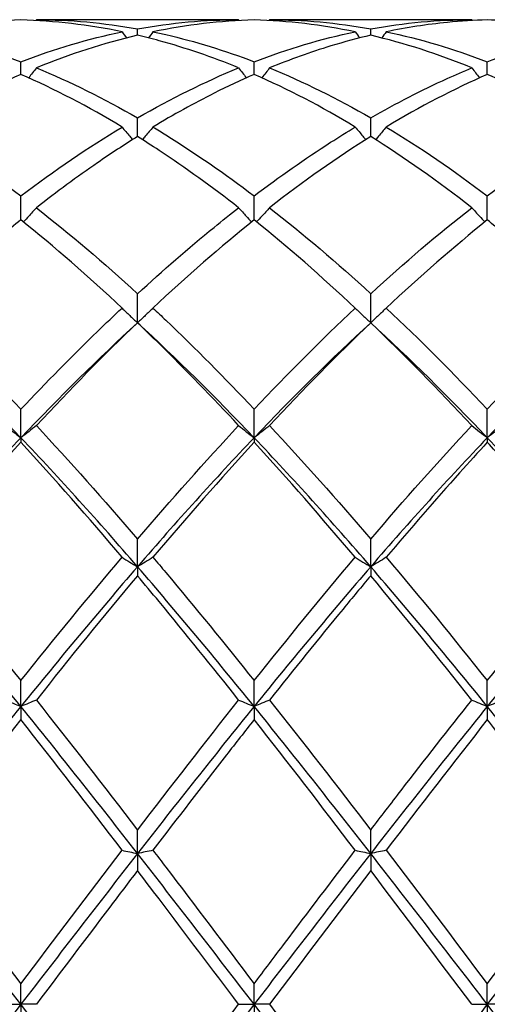
# Model space of a CAD drawing. Units: millimetres. Extents: x 19 to 674, y 19 to 471.
# Drawn here: x 377 to 381, y 331 to 341 of the extents above; entities that cross this region are included whole.
import ezdxf

# ---------------------------------------------------------------- set-up
doc = ezdxf.new("R2010")
doc.units = ezdxf.units.MM
doc.header["$LTSCALE"] = 2.333333
doc.layers.add('Visible (ISO)', color=7, linetype='Continuous', lineweight=25, true_color=0x00003f)

msp = doc.modelspace()

# ---------------------------------------------------------------- linework, layer by layer
at = {"layer": 'Visible (ISO)'}
for p, q in [((378.921, 340.6014), (376.9694, 340.6014)), ((381.171, 340.6014), (379.2194, 340.6014)), ((377.9452, 340.4514), (377.9452, 340.5134)), ((380.1952, 340.4514), (380.1952, 340.5134)), ((376.8202, 340.0733), (376.8202, 340.1956)), ((379.0702, 340.0733), (379.0702, 340.1956)), ((381.3202, 340.0733), (381.3202, 340.1956)), ((377.9452, 339.4743), (377.9452, 339.654)), ((380.1952, 339.4743), (380.1952, 339.654)), ((376.8202, 338.6691), (376.8202, 338.9017)), ((379.0702, 338.6691), (379.0702, 338.9017)), ((381.3202, 338.6691), (381.3202, 338.9017)), ((377.9452, 337.6775), (377.9452, 337.9574)), ((380.1952, 337.6775), (380.1952, 337.9574)), ((376.8202, 336.5678), (376.8202, 336.8443)), ((379.0702, 336.5678), (379.0702, 336.8443)), ((381.3202, 336.5678), (381.3202, 336.8443)), ((376.8202, 336.5678), (376.8202, 336.524)), ((379.0702, 336.5678), (379.0702, 336.524)), ((381.3202, 336.5678), (381.3202, 336.524)), ((377.9452, 335.3235), (377.9452, 335.5897)), ((380.1952, 335.3235), (380.1952, 335.5897)), ((377.9452, 335.3235), (377.9452, 335.237)), ((380.1952, 335.3235), (380.1952, 335.237)), ((376.8202, 333.9753), (376.8202, 334.2247)), ((379.0702, 333.9753), (379.0702, 334.2247)), ((381.3202, 333.9753), (381.3202, 334.2247)), ((376.8202, 333.9753), (376.8202, 333.8482)), ((379.0702, 333.9753), (379.0702, 333.8482)), ((381.3202, 333.9753), (381.3202, 333.8482)), ((377.9452, 332.5562), (377.9452, 332.7827)), ((380.1952, 332.5562), (380.1952, 332.7827)), ((377.9452, 332.5562), (377.9452, 332.3917)), ((380.1952, 332.5562), (380.1952, 332.3917)), ((376.8202, 331.1014), (376.8202, 331.2993)), ((379.0702, 331.1014), (379.0702, 331.2993)), ((381.3202, 331.1014), (381.3202, 331.2993)), ((376.671, 331.1014), (376.8202, 331.1014)), ((376.9694, 331.1014), (376.8202, 331.1014)), ((376.8202, 331.1014), (376.8202, 330.9035)), ((378.921, 331.1014), (379.0702, 331.1014)), ((379.2194, 331.1014), (379.0702, 331.1014)), ((379.0702, 331.1014), (379.0702, 330.9035)), ((381.171, 331.1014), (381.3202, 331.1014)), ((381.4694, 331.1014), (381.3202, 331.1014)), ((381.3202, 331.1014), (381.3202, 330.9035))]:
    msp.add_line(p, q, dxfattribs=at)
for points in [[(376.8202, 340.5993), (376.4953, 340.5904), (376.1703, 340.5521), (375.8444, 340.4844)], [(377.796, 340.4844), (377.4699, 340.5521), (377.1449, 340.5904), (376.8202, 340.5993)], [(376.9694, 340.6014), (376.9675, 340.5988), (376.9656, 340.5961), (376.9637, 340.5935)], [(376.9694, 340.6014), (377.2941, 340.6014), (377.6191, 340.5721), (377.9452, 340.5134)], [(377.9452, 340.5134), (378.2712, 340.5721), (378.5962, 340.6014), (378.921, 340.6014)], [(379.0702, 340.5993), (378.7444, 340.5903), (378.4194, 340.5519), (378.0944, 340.4844)], [(378.921, 340.6014), (378.9229, 340.5988), (378.9248, 340.5961), (378.9267, 340.5935)], [(380.046, 340.4844), (379.7209, 340.5519), (379.3959, 340.5903), (379.0702, 340.5993)], [(379.2194, 340.6014), (379.2175, 340.5988), (379.2156, 340.5961), (379.2137, 340.5935)], [(379.2194, 340.6014), (379.545, 340.6014), (379.87, 340.572), (380.1952, 340.5134)], [(380.1952, 340.5134), (380.5203, 340.5719), (380.8453, 340.6014), (381.171, 340.6014)], [(381.171, 340.6014), (381.1729, 340.5988), (381.1748, 340.5961), (381.1767, 340.5935)], [(375.8444, 340.4844), (376.1699, 340.4169), (376.4949, 340.3204), (376.8202, 340.1956)], [(376.8202, 340.1956), (377.1462, 340.3207), (377.4712, 340.417), (377.796, 340.4844)], [(377.796, 340.4844), (377.8104, 340.4648), (377.8249, 340.4452), (377.8395, 340.4256)], [(378.0944, 340.4844), (378.08, 340.4648), (378.0655, 340.4452), (378.051, 340.4256)], [(379.0702, 340.1956), (379.3953, 340.3203), (379.7203, 340.4169), (380.046, 340.4844)], [(380.046, 340.4844), (380.0604, 340.4648), (380.0749, 340.4452), (380.0895, 340.4256)], [(380.3444, 340.4844), (380.33, 340.4648), (380.3155, 340.4452), (380.301, 340.4256)], [(380.3444, 340.4844), (380.6692, 340.4171), (380.9942, 340.3207), (381.3202, 340.1956)], [(377.9452, 340.4514), (377.6194, 340.375), (377.2944, 340.2697), (376.9694, 340.1364)], [(381.171, 340.1364), (380.845, 340.2701), (380.52, 340.3752), (380.1952, 340.4514)], [(376.9694, 340.1364), (377.2941, 340.0034), (377.6191, 339.8423), (377.9452, 339.654)], [(377.9452, 339.654), (378.2703, 339.8417), (378.5953, 340.003), (378.921, 340.1364)], [(379.2194, 340.1364), (379.545, 340.003), (379.87, 339.8418), (380.1952, 339.654)], [(376.8202, 340.0733), (376.4944, 339.9312), (376.1694, 339.7617), (375.8444, 339.566)], [(377.796, 339.566), (377.4699, 339.7623), (377.1449, 339.9317), (376.8202, 340.0733)], [(380.046, 339.566), (379.7209, 339.7618), (379.3959, 339.9313), (379.0702, 340.0733)], [(381.3202, 340.0733), (380.9954, 339.9317), (380.6704, 339.7622), (380.3444, 339.566)], [(375.8444, 339.566), (376.1699, 339.37), (376.4949, 339.148), (376.8202, 338.9017)], [(376.8202, 338.9017), (377.1453, 339.1479), (377.4703, 339.3699), (377.796, 339.566)], [(380.3444, 339.566), (380.6692, 339.3704), (380.9942, 339.1486), (381.3202, 338.9017)], [(381.3202, 338.9017), (381.646, 339.1484), (381.9711, 339.3703), (382.296, 339.566)], [(380.1952, 339.4743), (379.8704, 339.2707), (379.5454, 339.0412), (379.2194, 338.7871)], [(381.171, 338.7871), (380.845, 339.0412), (380.52, 339.2707), (380.1952, 339.4743)], [(376.9694, 338.7871), (377.2941, 338.534), (377.6191, 338.2569), (377.9452, 337.9574)], [(379.2194, 338.7871), (379.545, 338.5332), (379.87, 338.256), (380.1952, 337.9574)], [(380.1952, 337.9574), (380.521, 338.2566), (380.8461, 338.5337), (381.171, 338.7871)], [(377.796, 337.8189), (377.4699, 338.1248), (377.1449, 338.4087), (376.8202, 338.6691)], [(379.0702, 338.6691), (378.7454, 338.4086), (378.4204, 338.1246), (378.0944, 337.8189)], [(380.046, 337.8189), (379.7209, 338.1239), (379.3959, 338.4079), (379.0702, 338.6691)], [(381.3202, 338.6691), (380.9945, 338.4079), (380.6695, 338.1238), (380.3444, 337.8189)], [(375.8444, 337.8189), (376.1699, 337.5136), (376.4949, 337.188), (376.8202, 336.8443)], [(379.0702, 336.8443), (379.396, 337.1886), (379.7211, 337.5142), (380.046, 337.8189)], [(380.3444, 337.8189), (380.6692, 337.5144), (380.9942, 337.1888), (381.3202, 336.8443)], [(381.3202, 336.8443), (381.6452, 337.1877), (381.9702, 337.5134), (382.296, 337.8189)], [(376.8202, 336.5678), (376.4452, 336.9618), (376.0702, 337.3332), (375.6952, 337.6775)], [(377.9452, 337.6775), (377.5702, 337.3332), (377.1952, 336.9618), (376.8202, 336.5678)], [(377.9452, 337.6775), (377.6204, 337.3665), (377.2954, 337.0351), (376.9694, 336.6854)], [(379.0702, 336.5678), (378.6952, 336.9618), (378.3202, 337.3332), (377.9452, 337.6775)], [(380.1952, 337.6775), (379.8202, 337.3332), (379.4452, 336.9618), (379.0702, 336.5678)], [(380.1952, 337.6775), (379.8695, 337.3657), (379.5445, 337.0342), (379.2194, 336.6854)], [(381.171, 336.6854), (380.845, 337.0352), (380.52, 337.3666), (380.1952, 337.6775)], [(381.3202, 336.5678), (380.9452, 336.9618), (380.5702, 337.3332), (380.1952, 337.6775)], [(382.4452, 337.6775), (382.0702, 337.3332), (381.6952, 336.9618), (381.3202, 336.5678)], [(376.9694, 336.6854), (377.2941, 336.337), (377.6191, 335.971), (377.9452, 335.5897)], [(377.9452, 335.5897), (378.271, 335.9707), (378.5961, 336.3367), (378.921, 336.6854)], [(379.2194, 336.6854), (379.545, 336.336), (379.87, 335.9699), (380.1952, 335.5897)], [(380.1952, 335.5897), (380.5202, 335.9697), (380.8452, 336.3358), (381.171, 336.6854)], [(376.8202, 336.5678), (376.4452, 336.1739), (376.0702, 335.7574), (375.6952, 335.3235)], [(376.8202, 336.524), (376.4954, 336.1702), (376.1704, 335.7995), (375.8444, 335.4143)], [(377.9452, 335.3235), (377.5702, 335.7574), (377.1952, 336.1739), (376.8202, 336.5678)], [(377.796, 335.4143), (377.4699, 335.7997), (377.1449, 336.1704), (376.8202, 336.524)], [(379.0702, 336.5678), (378.6952, 336.1739), (378.3202, 335.7574), (377.9452, 335.3235)], [(379.0702, 336.524), (378.7445, 336.1693), (378.4195, 335.7985), (378.0944, 335.4143)], [(380.1952, 335.3235), (379.8202, 335.7574), (379.4452, 336.1739), (379.0702, 336.5678)], [(380.046, 335.4143), (379.7209, 335.7986), (379.3959, 336.1694), (379.0702, 336.524)], [(381.3202, 336.5678), (380.9452, 336.1739), (380.5702, 335.7574), (380.1952, 335.3235)], [(382.4452, 335.3235), (382.0702, 335.7574), (381.6952, 336.1739), (381.3202, 336.5678)], [(375.8444, 335.4143), (376.1699, 335.0296), (376.4949, 334.6322), (376.8202, 334.2247)], [(376.8202, 334.2247), (377.146, 334.6329), (377.4711, 335.0303), (377.796, 335.4143)], [(379.0702, 334.2247), (379.3952, 334.6318), (379.7202, 335.0293), (380.046, 335.4143)], [(380.3444, 335.4143), (380.6692, 335.0305), (380.9942, 334.6331), (381.3202, 334.2247)], [(376.8202, 333.9753), (376.4452, 334.4384), (376.0702, 334.8896), (375.6952, 335.3235)], [(377.9452, 335.3235), (377.5702, 334.8896), (377.1952, 334.4384), (376.8202, 333.9753)], [(379.0702, 333.9753), (378.6952, 334.4384), (378.3202, 334.8896), (377.9452, 335.3235)], [(380.1952, 335.3235), (379.8202, 334.8896), (379.4452, 334.4384), (379.0702, 333.9753)], [(381.3202, 333.9753), (380.9452, 334.4384), (380.5702, 334.8896), (380.1952, 335.3235)], [(382.4452, 335.3235), (382.0702, 334.8896), (381.6952, 334.4384), (381.3202, 333.9753)], [(377.9452, 335.237), (377.6195, 334.8481), (377.2945, 334.4472), (376.9694, 334.0371)], [(381.171, 334.0371), (380.845, 334.4483), (380.52, 334.8492), (380.1952, 335.237)], [(376.9694, 334.0371), (377.2941, 333.6275), (377.6191, 333.2085), (377.9452, 332.7827)], [(377.9452, 332.7827), (378.2702, 333.207), (378.5952, 333.6261), (378.921, 334.0371)], [(379.2194, 334.0371), (379.545, 333.6263), (379.87, 333.2072), (380.1952, 332.7827)], [(376.8202, 333.9753), (376.4452, 333.5122), (376.0702, 333.0372), (375.6952, 332.5562)], [(377.9452, 332.5562), (377.5702, 333.0372), (377.1952, 333.5122), (376.8202, 333.9753)], [(379.0702, 333.9753), (378.6952, 333.5122), (378.3202, 333.0372), (377.9452, 332.5562)], [(380.1952, 332.5562), (379.8202, 333.0372), (379.4452, 333.5122), (379.0702, 333.9753)], [(381.3202, 333.9753), (380.9452, 333.5122), (380.5702, 333.0372), (380.1952, 332.5562)], [(382.4452, 332.5562), (382.0702, 333.0372), (381.6952, 333.5122), (381.3202, 333.9753)], [(376.8202, 333.8482), (376.4945, 333.4346), (376.1695, 333.0134), (375.8444, 332.5875)], [(377.796, 332.5875), (377.4699, 333.0147), (377.1449, 333.4359), (376.8202, 333.8482)], [(380.046, 332.5875), (379.7209, 333.0135), (379.3959, 333.4347), (379.0702, 333.8482)], [(381.3202, 333.8482), (380.9955, 333.4358), (380.6705, 333.0147), (380.3444, 332.5875)], [(376.8202, 331.1014), (376.4452, 331.5884), (376.0702, 332.0753), (375.6952, 332.5562)], [(375.8444, 332.5875), (376.1699, 332.1611), (376.4949, 331.7307), (376.8202, 331.2993)], [(376.8202, 331.2993), (377.1452, 331.7303), (377.4702, 332.1607), (377.796, 332.5875)], [(377.9452, 332.5562), (377.5702, 332.0753), (377.1952, 331.5884), (376.8202, 331.1014)], [(379.0702, 331.1014), (378.6952, 331.5884), (378.3202, 332.0753), (377.9452, 332.5562)], [(380.1952, 332.5562), (379.8202, 332.0753), (379.4452, 331.5884), (379.0702, 331.1014)], [(381.3202, 331.1014), (380.9452, 331.5884), (380.5702, 332.0753), (380.1952, 332.5562)], [(380.3444, 332.5875), (380.6692, 332.1621), (380.9942, 331.7317), (381.3202, 331.2993)], [(381.3202, 331.2993), (381.6457, 331.731), (381.9707, 332.1614), (382.296, 332.5875)], [(382.4452, 332.5562), (382.0702, 332.0753), (381.6952, 331.5884), (381.3202, 331.1014)], [(380.1952, 332.3917), (379.8705, 331.965), (379.5455, 331.5339), (379.2194, 331.1014)], [(381.171, 331.1014), (380.845, 331.5338), (380.52, 331.9649), (380.1952, 332.3917)], [(376.8202, 331.1014), (376.4452, 330.6145), (376.0702, 330.1275), (375.6952, 329.6466)], [(377.9452, 329.6466), (377.5702, 330.1275), (377.1952, 330.6145), (376.8202, 331.1014)], [(379.0702, 331.1014), (378.6952, 330.6145), (378.3202, 330.1275), (377.9452, 329.6466)], [(380.1952, 329.6466), (379.8202, 330.1275), (379.4452, 330.6145), (379.0702, 331.1014)], [(379.2194, 331.1014), (379.545, 330.6695), (379.87, 330.2384), (380.1952, 329.8111)], [(381.3202, 331.1014), (380.9452, 330.6145), (380.5702, 330.1275), (380.1952, 329.6466)], [(382.4452, 329.6466), (382.0702, 330.1275), (381.6952, 330.6145), (381.3202, 331.1014)]]:
    msp.add_open_spline(points, degree=3, dxfattribs=at)
for points, knots in [([(381.3202, 340.5993), (381.1921, 340.5958), (381.0639, 340.5877), (380.738, 340.5555), (380.5411, 340.5252), (380.3444, 340.4844)], [1.1021233, 1.1021233, 1.1021233, 1.1021233, 1.1661352, 1.1661352, 1.2645295, 1.2645295, 1.2645295, 1.2645295]), ([(382.296, 340.4844), (382.0797, 340.5293), (381.8631, 340.5614), (381.5371, 340.5901), (381.4286, 340.5963), (381.3202, 340.5993)], [30.2112482, 30.2112482, 30.2112482, 30.2112482, 30.3195142, 30.3195142, 30.3736702, 30.3736702, 30.3736702, 30.3736702]), ([(378.0944, 340.4844), (378.1358, 340.4759), (378.1771, 340.4668), (378.5033, 340.3918), (378.787, 340.3043), (379.0702, 340.1956)], [12.2237989, 12.2237989, 12.2237989, 12.2237989, 12.2444192, 12.2444192, 12.3863284, 12.3863284, 12.3863284, 12.3863284]), ([(381.3202, 340.1956), (381.5657, 340.2898), (381.8116, 340.3681), (382.1376, 340.4499), (382.2168, 340.468), (382.296, 340.4844)], [2.7923985, 2.7923985, 2.7923985, 2.7923985, 2.9153379, 2.9153379, 2.9548509, 2.9548509, 2.9548509, 2.9548509]), ([(378.921, 340.1364), (378.6656, 340.2411), (378.4097, 340.3288), (378.0837, 340.4176), (378.0144, 340.4352), (377.9452, 340.4514)], [30.7746573, 30.7746573, 30.7746573, 30.7746573, 30.9025818, 30.9025818, 30.9371321, 30.9371321, 30.9371321, 30.9371321]), ([(380.1952, 340.4514), (380.0671, 340.4214), (379.9389, 340.3868), (379.613, 340.2876), (379.4161, 340.217), (379.2194, 340.1364)], [1.1021233, 1.1021233, 1.1021233, 1.1021233, 1.1661352, 1.1661352, 1.2645295, 1.2645295, 1.2645295, 1.2645295]), ([(376.9694, 340.1364), (376.9451, 340.1044), (376.9205, 340.0725), (376.8954, 340.0406), (376.8953, 340.0404), (376.8951, 340.0402)], [-0.02495535, -0.02495535, -0.02495535, -0.02495535, -0.01248371, -0.01248371, -0.01239508, -0.01239508, -0.01239508, -0.01239508]), ([(378.921, 340.1364), (378.9453, 340.1044), (378.9699, 340.0725), (378.995, 340.0406), (378.9952, 340.0404), (378.9953, 340.0402)], [-0.02495535, -0.02495535, -0.02495535, -0.02495535, -0.01248371, -0.01248371, -0.01239508, -0.01239508, -0.01239508, -0.01239508]), ([(379.2194, 340.1364), (379.1951, 340.1044), (379.1705, 340.0725), (379.1454, 340.0406), (379.1453, 340.0404), (379.1451, 340.0402)], [-0.02495535, -0.02495535, -0.02495535, -0.02495535, -0.01248371, -0.01248371, -0.01239508, -0.01239508, -0.01239508, -0.01239508]), ([(380.1952, 339.654), (380.4407, 339.7957), (380.6866, 339.9227), (381.0126, 340.0699), (381.0918, 340.104), (381.171, 340.1364)], [2.7923985, 2.7923985, 2.7923985, 2.7923985, 2.9153379, 2.9153379, 2.9548509, 2.9548509, 2.9548509, 2.9548509]), ([(381.171, 340.1364), (381.1953, 340.1044), (381.2199, 340.0725), (381.245, 340.0406), (381.2452, 340.0404), (381.2453, 340.0402)], [-0.02495535, -0.02495535, -0.02495535, -0.02495535, -0.01248371, -0.01248371, -0.01239508, -0.01239508, -0.01239508, -0.01239508]), ([(379.0702, 340.0733), (378.9421, 340.0175), (378.8139, 339.9572), (378.488, 339.7934), (378.2911, 339.6844), (378.0944, 339.566)], [1.1021233, 1.1021233, 1.1021233, 1.1021233, 1.1661352, 1.1661352, 1.2645295, 1.2645295, 1.2645295, 1.2645295]), ([(382.296, 339.566), (382.0797, 339.6962), (381.8631, 339.8151), (381.5371, 339.9756), (381.4286, 340.026), (381.3202, 340.0733)], [30.2112482, 30.2112482, 30.2112482, 30.2112482, 30.3195142, 30.3195142, 30.3736702, 30.3736702, 30.3736702, 30.3736702]), ([(377.796, 339.566), (377.8203, 339.536), (377.8449, 339.5061), (377.8789, 339.4656), (377.888, 339.4548), (377.8971, 339.444)], [-0.02495535, -0.02495535, -0.02495535, -0.02495535, -0.01248371, -0.01248371, -0.00792954, -0.00792954, -0.00792954, -0.00792954]), ([(378.0944, 339.566), (378.0701, 339.536), (378.0455, 339.5061), (378.0115, 339.4656), (378.0024, 339.4548), (377.9933, 339.444)], [-0.02495535, -0.02495535, -0.02495535, -0.02495535, -0.01248371, -0.01248371, -0.00792954, -0.00792954, -0.00792954, -0.00792954]), ([(378.0944, 339.566), (378.1358, 339.5411), (378.1771, 339.5158), (378.5033, 339.3127), (378.787, 339.1162), (379.0702, 338.9017)], [12.2237989, 12.2237989, 12.2237989, 12.2237989, 12.2444192, 12.2444192, 12.3863284, 12.3863284, 12.3863284, 12.3863284]), ([(379.0702, 338.9017), (379.3157, 339.0876), (379.5616, 339.2601), (379.8876, 339.469), (379.9668, 339.5183), (380.046, 339.566)], [2.7923985, 2.7923985, 2.7923985, 2.7923985, 2.9153379, 2.9153379, 2.9548509, 2.9548509, 2.9548509, 2.9548509]), ([(380.046, 339.566), (380.0703, 339.536), (380.0949, 339.5061), (380.1289, 339.4656), (380.138, 339.4548), (380.1471, 339.444)], [-0.02495535, -0.02495535, -0.02495535, -0.02495535, -0.01248371, -0.01248371, -0.00792954, -0.00792954, -0.00792954, -0.00792954]), ([(380.3444, 339.566), (380.3201, 339.536), (380.2955, 339.5061), (380.2615, 339.4656), (380.2524, 339.4548), (380.2433, 339.444)], [-0.02495535, -0.02495535, -0.02495535, -0.02495535, -0.01248371, -0.01248371, -0.00792954, -0.00792954, -0.00792954, -0.00792954]), ([(377.9452, 339.4743), (377.8171, 339.394), (377.6889, 339.3096), (377.363, 339.0852), (377.1661, 338.9404), (376.9694, 338.7871)], [1.1021233, 1.1021233, 1.1021233, 1.1021233, 1.1661352, 1.1661352, 1.2645295, 1.2645295, 1.2645295, 1.2645295]), ([(378.921, 338.7871), (378.6656, 338.9862), (378.4097, 339.171), (378.0837, 339.3863), (378.0144, 339.4309), (377.9452, 339.4743)], [30.7746573, 30.7746573, 30.7746573, 30.7746573, 30.9025818, 30.9025818, 30.9371321, 30.9371321, 30.9371321, 30.9371321]), ([(376.9694, 338.7871), (376.9451, 338.7598), (376.9205, 338.7327), (376.8785, 338.6871), (376.8612, 338.6686), (376.8438, 338.6501)], [-0.02495535, -0.02495535, -0.02495535, -0.02495535, -0.01248371, -0.01248371, -0.00387205, -0.00387205, -0.00387205, -0.00387205]), ([(377.9452, 337.9574), (378.1907, 338.1828), (378.4366, 338.3965), (378.7626, 338.6622), (378.8418, 338.7253), (378.921, 338.7871)], [2.7923985, 2.7923985, 2.7923985, 2.7923985, 2.9153379, 2.9153379, 2.9548509, 2.9548509, 2.9548509, 2.9548509]), ([(378.921, 338.7871), (378.9453, 338.7598), (378.9699, 338.7327), (379.012, 338.6871), (379.0293, 338.6686), (379.0467, 338.6501)], [-0.02495535, -0.02495535, -0.02495535, -0.02495535, -0.01248371, -0.01248371, -0.00387205, -0.00387205, -0.00387205, -0.00387205]), ([(379.2194, 338.7871), (379.1951, 338.7598), (379.1705, 338.7327), (379.1285, 338.6871), (379.1112, 338.6686), (379.0938, 338.6501)], [-0.02495535, -0.02495535, -0.02495535, -0.02495535, -0.01248371, -0.01248371, -0.00387205, -0.00387205, -0.00387205, -0.00387205]), ([(381.171, 338.7871), (381.1953, 338.7598), (381.2199, 338.7327), (381.262, 338.6871), (381.2793, 338.6686), (381.2967, 338.6501)], [-0.02495535, -0.02495535, -0.02495535, -0.02495535, -0.01248371, -0.01248371, -0.00387205, -0.00387205, -0.00387205, -0.00387205]), ([(376.8202, 338.6691), (376.6921, 338.5664), (376.5639, 338.4599), (376.238, 338.1805), (376.0411, 338.0033), (375.8444, 337.8189)], [1.1021233, 1.1021233, 1.1021233, 1.1021233, 1.1661352, 1.1661352, 1.2645295, 1.2645295, 1.2645295, 1.2645295]), ([(382.296, 337.8189), (382.0797, 338.0218), (381.8631, 338.2158), (381.5371, 338.4925), (381.4286, 338.5821), (381.3202, 338.6691)], [30.2112482, 30.2112482, 30.2112482, 30.2112482, 30.3195142, 30.3195142, 30.3736702, 30.3736702, 30.3736702, 30.3736702]), ([(376.8202, 336.8443), (377.0657, 337.1037), (377.3116, 337.3534), (377.6376, 337.6691), (377.7168, 337.7447), (377.796, 337.8189)], [2.7923985, 2.7923985, 2.7923985, 2.7923985, 2.9153379, 2.9153379, 2.9548509, 2.9548509, 2.9548509, 2.9548509]), ([(377.796, 337.8189), (377.8203, 337.7951), (377.8449, 337.7714), (377.8947, 337.7243), (377.9198, 337.7008), (377.9452, 337.6775)], [-0.02495535, -0.02495535, -0.02495535, -0.02495535, -0.01248371, -0.01248371, 0, 0, 0, 0]), ([(378.0944, 337.8189), (378.0701, 337.7951), (378.0455, 337.7714), (377.9957, 337.7243), (377.9706, 337.7008), (377.9452, 337.6775)], [-0.02495535, -0.02495535, -0.02495535, -0.02495535, -0.01248371, -0.01248371, 0, 0, 0, 0]), ([(378.0944, 337.8189), (378.1358, 337.7801), (378.1772, 337.741), (378.5033, 337.4299), (378.787, 337.1435), (379.0702, 336.8443)], [12.223794, 12.223794, 12.223794, 12.223794, 12.2444192, 12.2444192, 12.3863234, 12.3863234, 12.3863234, 12.3863234]), ([(380.046, 337.8189), (380.0703, 337.7951), (380.0949, 337.7714), (380.1447, 337.7243), (380.1698, 337.7008), (380.1952, 337.6775)], [-0.02495535, -0.02495535, -0.02495535, -0.02495535, -0.01248371, -0.01248371, 0, 0, 0, 0]), ([(380.3444, 337.8189), (380.3201, 337.7951), (380.2955, 337.7714), (380.2457, 337.7243), (380.2206, 337.7008), (380.1952, 337.6775)], [-0.02495535, -0.02495535, -0.02495535, -0.02495535, -0.01248371, -0.01248371, 0, 0, 0, 0]), ([(378.921, 336.6854), (378.6656, 336.9595), (378.4097, 337.2234), (378.0837, 337.544), (378.0144, 337.6113), (377.9452, 337.6775)], [30.7746523, 30.7746523, 30.7746523, 30.7746523, 30.9025818, 30.9025818, 30.9371271, 30.9371271, 30.9371271, 30.9371271]), ([(376.671, 336.6854), (376.6953, 336.6656), (376.7199, 336.6459), (376.7697, 336.6067), (376.7948, 336.5872), (376.8202, 336.5678)], [-0.02495535, -0.02495535, -0.02495535, -0.02495535, -0.01248371, -0.01248371, 0, 0, 0, 0]), ([(376.9694, 336.6854), (376.9451, 336.6656), (376.9205, 336.6459), (376.8707, 336.6067), (376.8456, 336.5872), (376.8202, 336.5678)], [-0.02495535, -0.02495535, -0.02495535, -0.02495535, -0.01248371, -0.01248371, 0, 0, 0, 0]), ([(378.921, 336.6854), (378.9453, 336.6656), (378.9699, 336.6459), (379.0197, 336.6067), (379.0448, 336.5872), (379.0702, 336.5678)], [-0.02495535, -0.02495535, -0.02495535, -0.02495535, -0.01248371, -0.01248371, 0, 0, 0, 0]), ([(379.2194, 336.6854), (379.1951, 336.6656), (379.1705, 336.6459), (379.1207, 336.6067), (379.0956, 336.5872), (379.0702, 336.5678)], [-0.02495535, -0.02495535, -0.02495535, -0.02495535, -0.01248371, -0.01248371, 0, 0, 0, 0]), ([(381.171, 336.6854), (381.1953, 336.6656), (381.2199, 336.6459), (381.2697, 336.6067), (381.2948, 336.5872), (381.3202, 336.5678)], [-0.02495535, -0.02495535, -0.02495535, -0.02495535, -0.01248371, -0.01248371, 0, 0, 0, 0]), ([(381.4694, 336.6854), (381.4451, 336.6656), (381.4205, 336.6459), (381.3707, 336.6067), (381.3456, 336.5872), (381.3202, 336.5678)], [-0.02495535, -0.02495535, -0.02495535, -0.02495535, -0.01248371, -0.01248371, 0, 0, 0, 0]), ([(381.3202, 336.524), (381.2313, 336.4272), (381.1423, 336.329), (380.8164, 335.965), (380.5802, 335.6929), (380.3444, 335.4143)], [0.5386696, 0.5386696, 0.5386696, 0.5386696, 0.5830676, 0.5830676, 0.7011144, 0.7011144, 0.7011144, 0.7011144]), ([(382.296, 335.4143), (382.0797, 335.6699), (381.8631, 335.9201), (381.5371, 336.2859), (381.4286, 336.406), (381.3202, 336.524)], [30.2112482, 30.2112482, 30.2112482, 30.2112482, 30.3195142, 30.3195142, 30.3736702, 30.3736702, 30.3736702, 30.3736702]), ([(377.796, 335.4143), (377.8203, 335.399), (377.8449, 335.3838), (377.8947, 335.3535), (377.9198, 335.3385), (377.9452, 335.3235)], [-0.02495535, -0.02495535, -0.02495535, -0.02495535, -0.01248371, -0.01248371, 0, 0, 0, 0]), ([(378.0944, 335.4143), (378.0701, 335.399), (378.0455, 335.3838), (377.9957, 335.3535), (377.9706, 335.3385), (377.9452, 335.3235)], [-0.02495535, -0.02495535, -0.02495535, -0.02495535, -0.01248371, -0.01248371, 0, 0, 0, 0]), ([(378.0944, 335.4143), (378.1358, 335.3655), (378.1771, 335.3164), (378.5033, 334.9276), (378.787, 334.5795), (379.0702, 334.2247)], [12.2237989, 12.2237989, 12.2237989, 12.2237989, 12.2444192, 12.2444192, 12.3863284, 12.3863284, 12.3863284, 12.3863284]), ([(380.046, 335.4143), (380.0703, 335.399), (380.0949, 335.3838), (380.1447, 335.3535), (380.1698, 335.3385), (380.1952, 335.3235)], [-0.02495535, -0.02495535, -0.02495535, -0.02495535, -0.01248371, -0.01248371, 0, 0, 0, 0]), ([(380.3444, 335.4143), (380.3201, 335.399), (380.2955, 335.3838), (380.2457, 335.3535), (380.2206, 335.3385), (380.1952, 335.3235)], [-0.02495535, -0.02495535, -0.02495535, -0.02495535, -0.01248371, -0.01248371, 0, 0, 0, 0]), ([(381.3202, 334.2247), (381.4183, 334.3475), (381.5164, 334.4696), (381.8422, 334.8716), (382.0693, 335.1464), (382.296, 335.4143)], [3.3550169, 3.3550169, 3.3550169, 3.3550169, 3.4039769, 3.4039769, 3.5173878, 3.5173878, 3.5173878, 3.5173878]), ([(378.921, 334.0371), (378.6656, 334.3593), (378.4097, 334.6764), (378.0837, 335.0711), (378.0144, 335.1544), (377.9452, 335.237)], [30.7746573, 30.7746573, 30.7746573, 30.7746573, 30.9025818, 30.9025818, 30.9371321, 30.9371321, 30.9371321, 30.9371321]), ([(380.1952, 335.237), (380.1063, 335.1309), (380.0173, 335.0236), (379.6914, 334.6276), (379.4552, 334.3345), (379.2194, 334.0371)], [0.5386696, 0.5386696, 0.5386696, 0.5386696, 0.5830676, 0.5830676, 0.7011144, 0.7011144, 0.7011144, 0.7011144]), ([(376.671, 334.0371), (376.6953, 334.0267), (376.7199, 334.0163), (376.7697, 333.9957), (376.7948, 333.9855), (376.8202, 333.9753)], [-0.02495535, -0.02495535, -0.02495535, -0.02495535, -0.01248371, -0.01248371, 0, 0, 0, 0]), ([(376.9694, 334.0371), (376.9451, 334.0267), (376.9205, 334.0163), (376.8707, 333.9957), (376.8456, 333.9855), (376.8202, 333.9753)], [-0.02495535, -0.02495535, -0.02495535, -0.02495535, -0.01248371, -0.01248371, 0, 0, 0, 0]), ([(378.921, 334.0371), (378.9453, 334.0267), (378.9699, 334.0163), (379.0197, 333.9957), (379.0448, 333.9855), (379.0702, 333.9753)], [-0.02495535, -0.02495535, -0.02495535, -0.02495535, -0.01248371, -0.01248371, 0, 0, 0, 0]), ([(379.2194, 334.0371), (379.1951, 334.0267), (379.1705, 334.0163), (379.1207, 333.9957), (379.0956, 333.9855), (379.0702, 333.9753)], [-0.02495535, -0.02495535, -0.02495535, -0.02495535, -0.01248371, -0.01248371, 0, 0, 0, 0]), ([(380.1952, 332.7827), (380.2933, 332.9107), (380.3914, 333.0384), (380.7172, 333.4602), (380.9443, 333.751), (381.171, 334.0371)], [3.3550169, 3.3550169, 3.3550169, 3.3550169, 3.4039769, 3.4039769, 3.5173878, 3.5173878, 3.5173878, 3.5173878]), ([(381.171, 334.0371), (381.1953, 334.0267), (381.2199, 334.0163), (381.2697, 333.9957), (381.2948, 333.9855), (381.3202, 333.9753)], [-0.02495535, -0.02495535, -0.02495535, -0.02495535, -0.01248371, -0.01248371, 0, 0, 0, 0]), ([(381.4694, 334.0371), (381.4451, 334.0267), (381.4205, 334.0163), (381.3707, 333.9957), (381.3456, 333.9855), (381.3202, 333.9753)], [-0.02495535, -0.02495535, -0.02495535, -0.02495535, -0.01248371, -0.01248371, 0, 0, 0, 0]), ([(379.0702, 333.8482), (378.9813, 333.7353), (378.8923, 333.6217), (378.5664, 333.2034), (378.3302, 332.8964), (378.0944, 332.5875)], [0.5386696, 0.5386696, 0.5386696, 0.5386696, 0.5830676, 0.5830676, 0.7011144, 0.7011144, 0.7011144, 0.7011144]), ([(382.296, 332.5875), (382.0797, 332.8709), (381.863, 333.1527), (381.5371, 333.5718), (381.4286, 333.7105), (381.3202, 333.8482)], [30.2112433, 30.2112433, 30.2112433, 30.2112433, 30.3195142, 30.3195142, 30.3736653, 30.3736653, 30.3736653, 30.3736653]), ([(377.796, 332.5875), (377.8203, 332.5823), (377.8449, 332.577), (377.8947, 332.5666), (377.9198, 332.5614), (377.9452, 332.5562)], [-0.02495535, -0.02495535, -0.02495535, -0.02495535, -0.01248371, -0.01248371, 0, 0, 0, 0]), ([(378.0944, 332.5875), (378.0701, 332.5823), (378.0455, 332.577), (377.9957, 332.5666), (377.9706, 332.5614), (377.9452, 332.5562)], [-0.02495535, -0.02495535, -0.02495535, -0.02495535, -0.01248371, -0.01248371, 0, 0, 0, 0]), ([(378.0944, 332.5875), (378.1358, 332.5334), (378.1771, 332.4791), (378.5033, 332.0507), (378.787, 331.6749), (379.0702, 331.2993)], [12.2237989, 12.2237989, 12.2237989, 12.2237989, 12.2444192, 12.2444192, 12.3863283, 12.3863283, 12.3863283, 12.3863283]), ([(379.0702, 331.2993), (379.1683, 331.4294), (379.2664, 331.5595), (379.5922, 331.9908), (379.8193, 332.2905), (380.046, 332.5875)], [3.3550169, 3.3550169, 3.3550169, 3.3550169, 3.4039769, 3.4039769, 3.5173878, 3.5173878, 3.5173878, 3.5173878]), ([(380.046, 332.5875), (380.0703, 332.5823), (380.0949, 332.577), (380.1447, 332.5666), (380.1698, 332.5614), (380.1952, 332.5562)], [-0.02495535, -0.02495535, -0.02495535, -0.02495535, -0.01248371, -0.01248371, 0, 0, 0, 0]), ([(380.3444, 332.5875), (380.3201, 332.5823), (380.2955, 332.577), (380.2457, 332.5666), (380.2206, 332.5614), (380.1952, 332.5562)], [-0.02495535, -0.02495535, -0.02495535, -0.02495535, -0.01248371, -0.01248371, 0, 0, 0, 0]), ([(377.9452, 332.3917), (377.8563, 332.2749), (377.7673, 332.1576), (377.4414, 331.7274), (377.2052, 331.4141), (376.9694, 331.1014)], [0.5386696, 0.5386696, 0.5386696, 0.5386696, 0.5830676, 0.5830676, 0.7011144, 0.7011144, 0.7011144, 0.7011144]), ([(378.921, 331.1014), (378.6656, 331.4402), (378.4097, 331.7796), (378.0837, 332.2095), (378.0144, 332.3008), (377.9452, 332.3917)], [30.7746573, 30.7746573, 30.7746573, 30.7746573, 30.9025818, 30.9025818, 30.9371321, 30.9371321, 30.9371321, 30.9371321]), ([(377.9452, 329.8111), (378.0433, 329.94), (378.1414, 330.0693), (378.4672, 330.4995), (378.6943, 330.8007), (378.921, 331.1014)], [3.3550169, 3.3550169, 3.3550169, 3.3550169, 3.4039769, 3.4039769, 3.5173878, 3.5173878, 3.5173878, 3.5173878])]:
    msp.add_open_spline(points, degree=3, knots=knots, dxfattribs=at)

doc.saveas('drawing.dxf')
